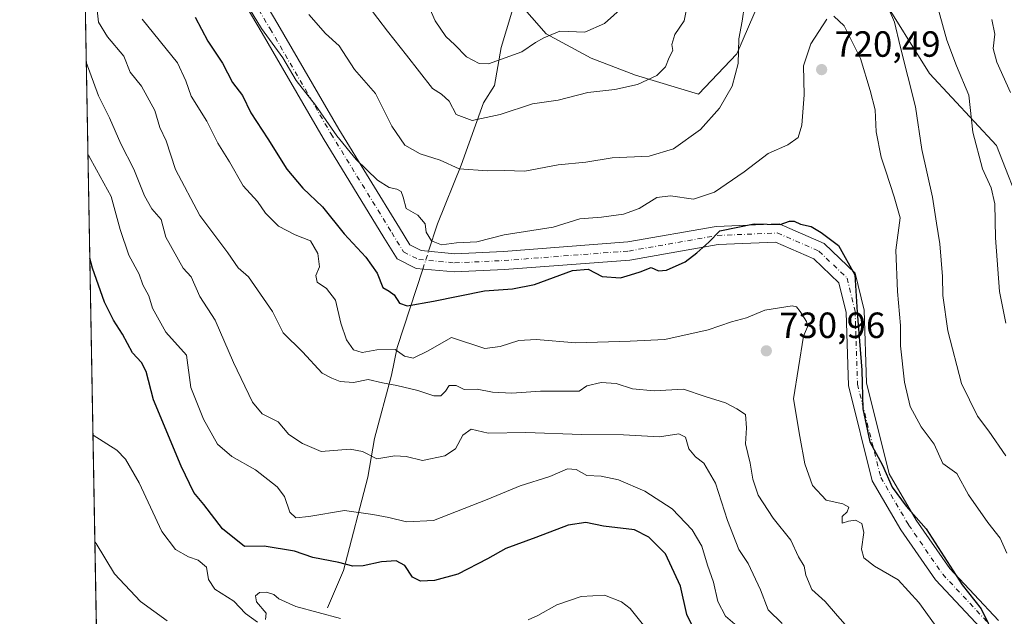
# Model space of a CAD drawing. Units: metres. Extents: x 624754 to 628215, y 4715674 to 4718049.
# Drawn here: x 624754 to 625024, y 4716815 to 4716979 of the extents above; entities that cross this region are included whole.
import ezdxf

# ---------------------------------------------------------------- set-up
doc = ezdxf.new("R2010")
doc.units = ezdxf.units.M
doc.header["$MEASUREMENT"] = 0
doc.linetypes.add('DGN Style 4', pattern=[2.6384748266838614, 1.318413404963828, -0.6592067024819142, 0.001648016756204785, -0.6592067024819142])
for name, color, linetype, lineweight in [('Arbolado forestal CxS', 92, 'Continuous', 0), ('Camino Cxs', 7, 'Continuous', 0), ('Camino eje', 30, 'DGN Style 4', 13), ('Comarca CxS', 21, 'Continuous', 0), ('Comunidad Autónoma CxS', 142, 'Continuous', 0), ('Corriente natural lineal', 142, 'Continuous', 13), ('Corriente natural lineal oculto', 9, 'DGN Style 4', 13), ('Curva de nivel maestra', 30, 'Continuous', 30), ('Curva de nivel normal', 30, 'Continuous', 0), ('Municipio CxS', 4, 'Continuous', 0), ('Provincia CxS', 1, 'Continuous', 0), ('Punto de cota en terreno', 7, 'Continuous', 0), ('Rótulo de punto de cota en terreno', 7, 'Continuous', 0)]:
    doc.layers.add(name, color=color, linetype=linetype, lineweight=lineweight)
doc.styles.add('Style-Arial', font='txt')

# ---------------------------------------------------------------- blocks, each defined once
blk = doc.blocks.new('*U8')
at = {"layer": 'Arbolado forestal CxS', "color": 92, "linetype": 'Continuous', "lineweight": 0}
blk.add_polyline3d([(624775.2131000003, 4716791.144900001, 770.4502999999969), (624769.0957000004, 4717131.818700001, 692.0521000000008), (624794.2178999997, 4717100.703500001, 695.8102999999974), (624826.7401000002, 4717055.313899999, 701.4189000000042), (624856.8875000002, 4717025.725099999, 700.1150000000052), (624872.1101000002, 4717005.8563, 699.8123999999953), (624886.6227000002, 4716988.5065, 698.9168000000063), (624898.4804999996, 4716974.887499999, 703.3454999999958), (624910.7673000004, 4716968.2643, 706.3570000000037), (624922.9990999997, 4716963.544299999, 708.2828000000009), (624940.3361000001, 4716958.338500001, 712.463699999993), (624950.8290999997, 4716969.438300001, 713.9548000000068), (624958.7103000004, 4716987.756100001, 714.7899999999936), (624974.9813000001, 4716991.670100001, 717.9858999999997), (624989.9562999997, 4716986.2421, 716.0546000000032), (625003.8147, 4716964.008300001, 713.1713000000018), (625022.2172999998, 4716944.2325, 708.2255000000005), (625029.7918999996, 4716924.774499999, 708.4848000000056), (625046.1557, 4716909.3827, 702.6478000000062), (625072.0582999998, 4716894.270500001, 693.8255999999965), (625102.0009000005, 4716871.659700001, 699.5939999999973), (625127.3794999998, 4716852.722899999, 710.8632999999973), (625152.6651, 4716836.958900001, 721.183999999994), (625167.1777999997, 4716819.607899999, 725.654999999999)], dxfattribs=at)
blk = doc.blocks.new('5PATER')
at = {"layer": 'Punto de cota en terreno', "linetype": 'Continuous', "lineweight": 0}
h = blk.add_hatch(color=51, dxfattribs=at)
edge = h.paths.add_edge_path()
edge.add_ellipse((0, 0), major_axis=(-0.1095731443231308, -0.1110710700762829), ratio=0.9994222409660322, start_angle=0, end_angle=360)

msp = doc.modelspace()

# ---------------------------------------------------------------- linework, layer by layer
at = {"layer": 'Arbolado forestal CxS', "color": 92, "linetype": 'Continuous', "lineweight": 0, "extrusion": (-0.003535892778848821, 0.1969098301122383, 0.9804152264563346), "elevation": 927328.2049763139, "flags": 128}
msp.add_lwpolyline([(-709359.8660031585, -4612528.866417397), (-709359.8660031585, -4612808.936281589)], dxfattribs=at)
at = {"layer": 'Arbolado forestal CxS', "color": 92, "linetype": 'Continuous', "lineweight": 0}
for points in [[(625167.1777999997, 4716819.607899999, 725.654999999999), (625152.6651, 4716836.958900001, 721.183999999994), (625127.3794999998, 4716852.722899999, 710.8632999999973), (625102.0009000005, 4716871.659700001, 699.5939999999973), (625072.0582999998, 4716894.270500001, 693.8255999999965), (625046.1557, 4716909.3827, 702.6478000000062), (625029.7918999996, 4716924.774499999, 708.4848000000056), (625022.2172999998, 4716944.2325, 708.2255000000005), (625003.8147, 4716964.008300001, 713.1713000000018), (624989.9562999997, 4716986.2421, 716.0546000000032), (624974.9813000001, 4716991.670100001, 717.9858999999997), (624958.7103000004, 4716987.756100001, 714.7899999999936), (624950.8290999997, 4716969.438300001, 713.9548000000068), (624940.3361000001, 4716958.338500001, 712.463699999993), (624922.9990999997, 4716963.544299999, 708.2828000000009), (624910.7673000004, 4716968.2643, 706.3570000000037), (624898.4804999996, 4716974.887499999, 703.3454999999958), (624886.6227000002, 4716988.5065, 698.9168000000063), (624872.1101000002, 4717005.8563, 699.8123999999953), (624856.8875000002, 4717025.725099999, 700.1150000000052), (624826.7401000002, 4717055.313899999, 701.4189000000042), (624794.2178999997, 4717100.703500001, 695.8102999999974), (624769.0957000004, 4717131.818700001, 692.0521000000008)], [(624769.0957000004, 4717131.818700001, 692.0521000000008), (624794.2178999997, 4717100.703500001, 695.8102999999974), (624826.7401000002, 4717055.313899999, 701.4189000000042), (624856.8875000002, 4717025.725099999, 700.1150000000052), (624872.1101000002, 4717005.8563, 699.8123999999953), (624886.6227000002, 4716988.5065, 698.9168000000063), (624898.4804999996, 4716974.887499999, 703.3454999999958), (624910.7673000004, 4716968.2643, 706.3570000000037), (624922.9990999997, 4716963.544299999, 708.2828000000009), (624940.3361000001, 4716958.338500001, 712.463699999993), (624950.8290999997, 4716969.438300001, 713.9548000000068), (624958.7103000004, 4716987.756100001, 714.7899999999936), (624974.9813000001, 4716991.670100001, 717.9858999999997), (624989.9562999997, 4716986.2421, 716.0546000000032), (625003.8147, 4716964.008300001, 713.1713000000018), (625022.2172999998, 4716944.2325, 708.2255000000005), (625029.7918999996, 4716924.774499999, 708.4848000000056), (625046.1557, 4716909.3827, 702.6478000000062), (625072.0582999998, 4716894.270500001, 693.8255999999965), (625102.0009000005, 4716871.659700001, 699.5939999999973), (625127.3794999998, 4716852.722899999, 710.8632999999973), (625152.6651, 4716836.958900001, 721.183999999994), (625167.1777999997, 4716819.607899999, 725.654999999999)], [(624769.0957000004, 4717131.818700001, 692.0521000000008), (624794.2178999997, 4717100.703500001, 695.8102999999974), (624826.7401000002, 4717055.313899999, 701.4189000000042), (624856.8875000002, 4717025.725099999, 700.1150000000052), (624872.1101000002, 4717005.8563, 699.8123999999953), (624886.6227000002, 4716988.5065, 698.9168000000063), (624898.4804999996, 4716974.887499999, 703.3454999999958), (624910.7673000004, 4716968.2643, 706.3570000000037), (624922.9990999997, 4716963.544299999, 708.2828000000009), (624940.3361000001, 4716958.338500001, 712.463699999993), (624950.8290999997, 4716969.438300001, 713.9548000000068), (624958.7103000004, 4716987.756100001, 714.7899999999936), (624974.9813000001, 4716991.670100001, 717.9858999999997), (624989.9562999997, 4716986.2421, 716.0546000000032), (625003.8147, 4716964.008300001, 713.1713000000018), (625022.2172999998, 4716944.2325, 708.2255000000005), (625029.7918999996, 4716924.774499999, 708.4848000000056), (625046.1557, 4716909.3827, 702.6478000000062), (625072.0582999998, 4716894.270500001, 693.8255999999965), (625102.0009000005, 4716871.659700001, 699.5939999999973), (625127.3794999998, 4716852.722899999, 710.8632999999973), (625152.6651, 4716836.958900001, 721.183999999994), (625167.1777999997, 4716819.607899999, 725.654999999999)]]:
    msp.add_polyline3d(points, dxfattribs=at)
at = {"layer": 'Camino Cxs', "color": 7, "linetype": 'Continuous', "lineweight": 0}
for points in [[(624807.7418999998, 4717006.306100001, 717.474000000002), (624824.7121000001, 4716977.587300001, 721.8637000000017), (624841.4254999999, 4716948.748299999, 723.5059000000037), (624858.1300999997, 4716921.5625, 723.192200000005), (624860.9951, 4716916.874299999, 722.1245999999956), (624864.1255000001, 4716915.3093, 721.1457999999984), (624873.3421, 4716914.4451, 721.9545999999973), (624886.7001, 4716915.081300001, 723.3549000000058), (624920.8394999999, 4716917.6823, 723.6872000000003), (624945.2068999996, 4716921.963099999, 731.0892000000022), (624962.4423000002, 4716922.681299999, 724.8812000000034), (624974.8076999999, 4716917.271500001, 725.2112000000053), (624983.4052999998, 4716909.0833, 727.7099000000018), (624985.8372999999, 4716898.9495, 727.3421999999993), (624986.4929000001, 4716878.956900001, 727.562300000005), (624992.7527000001, 4716853.917300001, 726.4326000000001), (625000.1716999998, 4716841.243100001, 727.004700000005), (625009.3728999998, 4716827.917300001, 727.1187999999966), (625022.7194999997, 4716813.617500001, 724.8613000000041)], [(624807.7418999998, 4717006.306100001, 717.474000000002), (624824.7121000001, 4716977.587300001, 721.8637000000017), (624841.4254999999, 4716948.748299999, 723.5059000000037), (624858.1300999997, 4716921.5625, 723.192200000005), (624860.9951, 4716916.874299999, 722.1245999999956), (624864.1255000001, 4716915.3093, 721.1457999999984), (624873.3421, 4716914.4451, 721.9545999999973), (624886.7001, 4716915.081300001, 723.3549000000058), (624920.8394999999, 4716917.6823, 723.6872000000003), (624945.2068999996, 4716921.963099999, 731.0892000000022), (624962.4423000002, 4716922.681299999, 724.8812000000034), (624974.8076999999, 4716917.271500001, 725.2112000000053), (624983.4052999998, 4716909.0833, 727.7099000000018), (624985.8372999999, 4716898.9495, 727.3421999999993), (624986.4929000001, 4716878.956900001, 727.562300000005), (624992.7527000001, 4716853.917300001, 726.4326000000001), (625000.1716999998, 4716841.243100001, 727.004700000005), (625009.3728999998, 4716827.917300001, 727.1187999999966), (625022.7194999997, 4716813.617500001, 724.8613000000041)], [(625019.2489, 4716810.007900001, 732.9474000000046), (625005.4671, 4716824.7741, 733.386599999998), (624995.9511000002, 4716838.556100001, 729.787599999996), (624988.0756999999, 4716852.0097, 734.4591999999975), (624981.5129000006, 4716878.2609, 733.4158000000026), (624980.8567000005, 4716898.2773, 730.2320999999939), (624978.8879000006, 4716906.480699999, 730.512600000002), (624971.9968999998, 4716913.043500001, 728.1986000000034), (624961.4965000004, 4716917.637499999, 729.5464999999967), (624945.7459000006, 4716916.9813, 725.9943000000059), (624921.4634999996, 4716912.715500001, 723.2949999999983), (624887.0088999998, 4716910.090299999, 723.4956999999995), (624873.2270999998, 4716909.4341, 724.888300000006), (624862.7267000005, 4716910.418500001, 721.6484999999958), (624857.4765, 4716913.043500001, 725.622199999998), (624853.8668999998, 4716918.950099999, 730.4636000000029), (624837.1319000004, 4716946.185500001, 728.012600000002), (624820.3967000004, 4716975.061699999, 722.4830999999978), (624803.3334999997, 4717003.938100001, 722.5151999999945)], [(625019.2489, 4716810.007900001, 732.9474000000046), (625005.4671, 4716824.7741, 733.386599999998), (624995.9511000002, 4716838.556100001, 729.787599999996), (624988.0756999999, 4716852.0097, 734.4591999999975), (624981.5129000006, 4716878.2609, 733.4158000000026), (624980.8567000005, 4716898.2773, 730.2320999999939), (624978.8879000006, 4716906.480699999, 730.512600000002), (624971.9968999998, 4716913.043500001, 728.1986000000034), (624961.4965000004, 4716917.637499999, 729.5464999999967), (624945.7459000006, 4716916.9813, 725.9943000000059), (624921.4634999996, 4716912.715500001, 723.2949999999983), (624887.0088999998, 4716910.090299999, 723.4956999999995), (624873.2270999998, 4716909.4341, 724.888300000006), (624862.7267000005, 4716910.418500001, 721.6484999999958), (624857.4765, 4716913.043500001, 725.622199999998), (624853.8668999998, 4716918.950099999, 730.4636000000029), (624837.1319000004, 4716946.185500001, 728.012600000002), (624820.3967000004, 4716975.061699999, 722.4830999999978), (624803.3334999997, 4717003.938100001, 722.5151999999945)]]:
    msp.add_polyline3d(points, dxfattribs=at)
at = {"layer": 'Camino eje', "color": 30, "linetype": 'DGN Style 4', "lineweight": 13}
msp.add_polyline3d([(624805.5377000002, 4717005.122099999, 719.1101000000053), (624822.5544999996, 4716976.3245, 719.7128999999986), (624839.2786999998, 4716947.4669, 724.696100000001), (624855.9984999998, 4716920.256300001, 725.8968000000023), (624859.2357000001, 4716914.958900001, 723.6496999999946), (624863.4260999998, 4716912.8639, 721.1735999999946), (624873.2846999997, 4716911.9395, 722.1064999999944), (624886.8545000004, 4716912.585700001, 722.102899999998), (624921.1514999997, 4716915.198899999, 723.4023000000017), (624945.4763000002, 4716919.472100001, 727.8766999999935), (624961.9694999997, 4716920.159299999, 727.3582000000025), (624973.4023000002, 4716915.157500001, 726.3595999999961), (624981.1464999998, 4716907.782099999, 727.734500000006), (624983.3469000002, 4716898.613500001, 727.0041999999958), (624984.0028999997, 4716878.608899999, 730.7108000000007), (624990.4143000003, 4716852.963500001, 730.0927999999985), (624998.0613000002, 4716839.899700001, 727.1708999999975), (625007.4200999998, 4716826.345699999, 728.5350999999937), (625020.9842999997, 4716811.812700001, 728.324099999998)], dxfattribs=at)
at = {"layer": 'Comarca CxS', "color": 21, "linetype": 'Continuous', "lineweight": 0, "flags": 128}
msp.add_lwpolyline([(627071.1189772183, 4715715.143566903), (624795.280000939, 4715673.629982825), (624775.2143216082, 4716791.076747929), (624753.7400009405, 4717986.969982801), (628160.5890265491, 4718049.105148816), (628171.8200009662, 4718049.309982801), (628173.2338752818, 4717972.676205981), (628214.5000009647, 4715735.999982825)], close=True, dxfattribs=at)
at = {"layer": 'Comunidad Autónoma CxS', "color": 142, "linetype": 'Continuous', "lineweight": 0, "flags": 128}
msp.add_lwpolyline([(627071.1189772183, 4715715.143566903), (624795.280000939, 4715673.629982825), (624775.2143216082, 4716791.076747929), (624753.7400009405, 4717986.969982801), (628160.5890265491, 4718049.105148816), (628171.8200009662, 4718049.309982801), (628173.2338752818, 4717972.676205981), (628214.5000009647, 4715735.999982825)], close=True, dxfattribs=at)
at = {"layer": 'Corriente natural lineal', "color": 142, "linetype": 'Continuous', "lineweight": 13}
for points in [[(624866.1234999998, 4716915.122, 720.4723999999987), (624868.5800999999, 4716922.640100001, 718.1944999999978), (624875.0900999998, 4716938.790100001, 713.810500000007), (624881.2600999996, 4716955.970100001, 709.0071999999927), (624884.2301000003, 4716960.700099999, 706.9027999999962), (624886.0401, 4716971.200099999, 702.724000000002), (624890.4401000004, 4716985.850099999, 698.9223999999958), (624889.7500999998, 4717001.770099999, 696.2266999999993), (624888.0201000003, 4717017.8301, 691.9881000000023), (624887.7301000003, 4717033.470100001, 685.1790000000037), (624886.5500999996, 4717047.640100001, 678.3445999999967), (624887.8701, 4717058.300100001, 668.1168999999937), (624891.5000999998, 4717065.340100001, 664.6670000000013), (624891.9101, 4717076.550100001, 660.2783999999956), (624895.2100999998, 4717109.030099999, 654.400999999998)], [(624838.3201000001, 4716817.100099999, 754.0169000000024), (624842.7500999998, 4716827.3301, 749.7648999999948), (624849.4401000004, 4716852.9901, 741.1600999999937), (624851.2301000003, 4716863.620100001, 736.8810999999987), (624855.9101, 4716881.040100001, 731.2523999999976), (624857.4901000002, 4716888.700099999, 728.6772000000057), (624864.5313999997, 4716910.249299999, 721.0981000000029)]]:
    msp.add_polyline3d(points, dxfattribs=at)
at = {"layer": 'Corriente natural lineal oculto', "color": 9, "linetype": 'DGN Style 4', "lineweight": 13, "extrusion": (0.03762990346355408, 0.115168161928811, 0.9926330061222338), "elevation": 567467.2611641436, "flags": 128}
msp.add_lwpolyline([(871017.55711221, -4643167.865288174), (871017.55711221, -4643173.029539155)], dxfattribs=at)
at = {"layer": 'Curva de nivel maestra', "color": 30, "linetype": 'Continuous', "lineweight": 30, "flags": 128}
for points, elevation in [([(624801.9400000004, 4716979.540100001), (624805.4199999999, 4716972.890100001), (624809.5, 4716966.850099999), (624812.2199999997, 4716961.520099999), (624814.9699999997, 4716957.950099999), (624817.2400000002, 4716953.1601), (624821.9100000003, 4716946.0601), (624827.1900000004, 4716937.710100001), (624831.5700000003, 4716932.470100001), (624837, 4716927.360099999), (624842.8899999997, 4716919.970100001), (624848.8300000001, 4716913.530099999), (624851.9800000006, 4716909.0701), (624853.54, 4716905.1601), (624855.3200000003, 4716904.190099999), (624856.6200000001, 4716903.140100001), (624858.1100000005, 4716900.9001), (624860.2800000003, 4716900.1501), (624867.5099999999, 4716901.420100001), (624881.5, 4716904.280099999), (624889.1699999999, 4716904.790100001), (624895.2100000001, 4716905.9801), (624905.7100000001, 4716909.8101), (624909.9800000006, 4716910.1801), (624913.8600000005, 4716908.1501), (624918.8300000001, 4716907.860099999), (624921.6200000001, 4716908.6601), (624924.2999999998, 4716909.4801), (624927.2800000003, 4716910.640100001), (624929.3300000001, 4716909.7401), (624931.4900000002, 4716909.940099999), (624936.6600000003, 4716912.2301), (624939.8300000001, 4716914.7301), (624943.1600000003, 4716917.640100001), (624946.1600000003, 4716920.7401), (624955.6399999997, 4716922.6501), (624962.75, 4716922.4801), (624965.3200000003, 4716923.4301), (624966.6299999999, 4716923.420100001), (624968.3099999997, 4716922.630100001), (624971.2300000006, 4716921.970100001), (624974.0199999996, 4716920.3101), (624978.8200000003, 4716916.6801), (624983.29, 4716908.690099999), (624983.9199999999, 4716898.4001), (624985.2400000002, 4716882.4001), (624985.4900000002, 4716871.790100001), (624987.3899999997, 4716862.780099999), (624990.8799999999, 4716856.360099999), (624993.5199999996, 4716850.2501), (624997.3600000005, 4716845.020099999), (625002.9199999999, 4716838.8201), (625012.8200000003, 4716823.420100001), (625018.0099999999, 4716816.780099999), (625021.9199999999, 4716808.790100001)], 725), ([(624939.9699999997, 4716809.5101), (624937.1399999997, 4716815.2401), (624935.3399999999, 4716823.100099999), (624931.2699999996, 4716831.960100001), (624926.6799999997, 4716836.530099999), (624922.7400000002, 4716838.5101), (624914.1900000004, 4716839.5801), (624909.3200000003, 4716840.540100001), (624904.5300000003, 4716839.870100001), (624895.6399999997, 4716836.440099999), (624887.3799999999, 4716833.440099999), (624882.2999999998, 4716830.5701), (624874.1500000004, 4716826.3201), (624867.7599999999, 4716824.5701), (624863.8799999999, 4716824.4101), (624861.7400000002, 4716825.520099999), (624859.5700000003, 4716828.7401), (624857.1799999997, 4716830.0101), (624853.1799999997, 4716829.790100001), (624848.1799999997, 4716828.600099999), (624845.3399999999, 4716828.520099999), (624841.5, 4716829.520099999), (624834.3399999999, 4716830.940099999), (624829.2999999998, 4716832.640100001), (624820.9699999997, 4716834.040100001), (624815.5, 4716833.920100001), (624809.5199999996, 4716838.8201), (624804.3799999999, 4716845.5001), (624801.6399999997, 4716848.840100001), (624798.0800000001, 4716856.0101), (624790.5199999996, 4716874.3101), (624788.4600000001, 4716882.040100001), (624787.25, 4716884.530099999), (624784.7000000002, 4716887.2401), (624781.9900000002, 4716892.360099999), (624779.5599999997, 4716896.190099999), (624777.04, 4716901.1501), (624773.7300000006, 4716910.5001), (624773.0214999998, 4716913.1965)], 750)]:
    msp.add_lwpolyline(points, dxfattribs=dict(at, elevation=elevation))
at = {"layer": 'Curva de nivel normal', "color": 30, "linetype": 'Continuous', "lineweight": 0, "flags": 128}
for points, elevation in [([(624919.5999999996, 4716982.3101), (624914.4699999997, 4716977.780099999), (624909.0800000001, 4716975.4001), (624902.1900000004, 4716975.6801), (624897.8300000001, 4716973.800100001), (624895.4900000002, 4716972.5101), (624891.7800000003, 4716970.0101), (624882.5999999996, 4716966.6801), (624880.0599999997, 4716966.770099999), (624876.5800000001, 4716968.590100001), (624873.3799999999, 4716971.920100001), (624870.8399999999, 4716974.1601), (624867.9000000004, 4716978.4801), (624864.25, 4716986.960100001)], 705), ([(624937.2599999999, 4716983.130100001), (624936.3499999996, 4716978.4901), (624933.8300000001, 4716974.690099999), (624932.9600000001, 4716971.960100001), (624933.2199999997, 4716970.360099999), (624932.2800000003, 4716968.370100001), (624931.2699999996, 4716965.840100001), (624928.8300000001, 4716963.420100001), (624923.5, 4716961.030099999), (624917.2800000003, 4716959.6501), (624909.9199999999, 4716958.7401), (624901.7000000002, 4716956.690099999), (624894.6699999999, 4716955.6501), (624885.7999999998, 4716952.7401), (624878.0999999996, 4716951.0801), (624873.7300000006, 4716952.710100001), (624871.7400000002, 4716956.390100001), (624869.6799999997, 4716958.3301), (624867.2300000006, 4716959.870100001), (624860.0300000003, 4716969.0101), (624854.8300000001, 4716975.6801), (624846.8600000005, 4716986.170100001)], 710), ([(624985.5599999997, 4716806.920100001), (624978.5, 4716814.860099999), (624975.1299999999, 4716818.8201), (624971.5, 4716822.1601), (624969.8399999999, 4716826.0801), (624969.3600000005, 4716828.540100001), (624967.8099999997, 4716831.130100001), (624965.6600000003, 4716835.6801), (624960.8300000001, 4716841.7301), (624956.7199999997, 4716848.030099999), (624955.2300000006, 4716852.5101), (624954.54, 4716856.840100001), (624953.2199999997, 4716862.1801), (624953.5, 4716866.5601), (624953.2199999997, 4716870.210100001), (624950.7999999998, 4716871.8201), (624947.7599999999, 4716873.450099999), (624942.1500000004, 4716875.1601), (624936.2000000002, 4716877.200099999), (624928.1200000001, 4716876.780099999), (624922.2000000002, 4716877.290100001), (624917.7199999997, 4716878.7601), (624913.5999999996, 4716879.0601), (624909.5899999999, 4716878.130100001), (624907.5, 4716876.6801), (624896.8799999999, 4716876.6601), (624889.0199999996, 4716876.100099999), (624883.7100000001, 4716876.420100001), (624879.5, 4716877.2601), (624875.8799999999, 4716877.1601), (624873.6799999997, 4716878.210100001), (624871.8099999997, 4716878.190099999), (624870.7800000003, 4716876.630100001), (624869.5, 4716875.420100001), (624867.5199999996, 4716875.360099999), (624863.1600000003, 4716876.8101), (624857.4299999997, 4716878.2401), (624853.4199999999, 4716878.920100001), (624849.5599999997, 4716879.920100001), (624845.5199999996, 4716879.050100001), (624841.8499999996, 4716879.350099999), (624839.5300000003, 4716880.270099999), (624836.8499999996, 4716881.610099999), (624831.4800000006, 4716887.5101), (624826.1100000005, 4716892.700099999), (624823.2199999997, 4716898.540100001), (624816.6600000003, 4716908.0801), (624813.8300000001, 4716910.590100001), (624810.9199999999, 4716914.700099999), (624803.2100000001, 4716925.0001), (624796.5999999996, 4716937.600099999), (624794.0199999996, 4716945.520099999), (624792.2999999998, 4716949.1601), (624790.8600000005, 4716953.8201), (624787.2000000002, 4716960.550100001), (624784.0700000003, 4716964.4001), (624782.3200000003, 4716968.800100001), (624777.8799999999, 4716974.050100001), (624775.4000000004, 4716978.0801), (624774.9299999997, 4716982.2401)], 735), ([(624975.6200000001, 4716978.920100001), (624971.1600000003, 4716972.1601), (624969.2000000002, 4716966.1601), (624969.3799999999, 4716958.1601), (624968.7300000006, 4716949.8201), (624967.6699999999, 4716946.450099999), (624964.9000000004, 4716944.380100001), (624959.4900000002, 4716942.050100001), (624952.8600000005, 4716936.950099999), (624944.6600000003, 4716931.340100001), (624938.9100000003, 4716929.4801), (624932.6399999997, 4716930.4001), (624928.8700000001, 4716929.940099999), (624923.9699999997, 4716926.890100001), (624919.7100000001, 4716925.3101), (624913.6399999997, 4716924.4801), (624907.6600000003, 4716924.0101), (624900.3899999997, 4716921.7401), (624886.9199999999, 4716919.690099999), (624879.4000000004, 4716917.700099999), (624873.8200000003, 4716917.450099999), (624869.6600000003, 4716916.860099999), (624866.9400000004, 4716918.0001), (624865.4800000006, 4716920.380100001), (624865.2000000002, 4716922.6601), (624863.1600000003, 4716925.090100001), (624860, 4716926.860099999), (624859.1699999999, 4716929.9901), (624858.5800000001, 4716931.5801), (624857.3499999996, 4716932.2501), (624855.3200000003, 4716932.620100001), (624852.1200000001, 4716934.710100001), (624846.2599999999, 4716940.3201), (624840.9100000003, 4716946.8301), (624835.0199999996, 4716955.3301), (624829.7699999996, 4716962.090100001), (624826.0499999998, 4716968.350099999), (624820.2300000006, 4716976.380100001), (624815.9000000004, 4716983.4801)], 720), ([(624952.9800000006, 4716982.8201), (624952.3399999999, 4716978.420100001), (624951.4199999999, 4716973.540100001), (624951.25, 4716966.7501), (624949.5599999997, 4716960.4901), (624946.0899999999, 4716954.520099999), (624940.8399999999, 4716948.600099999), (624933.4199999999, 4716943.270099999), (624926.7100000001, 4716941.2601), (624916.5800000001, 4716940.790100001), (624909.3200000003, 4716939.6601), (624901.7699999996, 4716938.9101), (624892.5300000003, 4716937.200099999), (624886.9299999997, 4716937.370100001), (624882.3600000005, 4716937.2401), (624874.5300000003, 4716937.8101), (624869.2599999999, 4716940.220100001), (624863.8399999999, 4716941.890100001), (624859.5700000003, 4716944.3301), (624856.0099999999, 4716949.5701), (624851.5099999999, 4716958.4901), (624845.7300000006, 4716965.140100001), (624841.5599999997, 4716971.630100001), (624837.8200000003, 4716975.050100001), (624833.2100000001, 4716980.200099999)], 715.0000000000001), ([(625024.75, 4716858.920100001), (625020.1399999997, 4716865.700099999), (625016.9500000002, 4716869.7501), (625012.5700000003, 4716878.800100001), (625008.79, 4716893.280099999), (625007.4600000001, 4716903.0101), (625007.3799999999, 4716908.190099999), (625006.6799999997, 4716917.200099999), (625005.7300000006, 4716922.870100001), (625004.5800000001, 4716929.9901), (625001.7300000006, 4716943.110099999), (624999.9199999999, 4716954.8201), (624995.7699999996, 4716971.4901), (624994.1600000003, 4716978.1601), (624992.7000000002, 4716981.4901)], 715.0000000000001), ([(625024.7400000002, 4716895.4001), (625023.0300000003, 4716904.090100001), (625021.9600000001, 4716918.8201), (625021.7699999996, 4716928.170100001), (625020.7300000006, 4716932.5801), (625018.3899999997, 4716937.7601), (625015.6900000004, 4716947.860099999), (625014.6100000005, 4716958.0801), (625011.2300000006, 4716966.1601), (625008.5700000003, 4716973.1601), (625006.2199999997, 4716981.8201)], 710), ([(625005.2000000002, 4716812.620100001), (625000.8499999996, 4716818.600099999), (624995.1399999997, 4716824.8301), (624988.6799999997, 4716828.5801), (624985.7400000002, 4716830.800100001), (624985.0700000003, 4716833.2401), (624985.7199999997, 4716837.840100001), (624985.2199999997, 4716840.290100001), (624983.4800000006, 4716841.170100001), (624981.4900000002, 4716840.970100001), (624979.8200000003, 4716840.380100001), (624979.7999999998, 4716842.1801), (624981.2100000001, 4716843.4801), (624981.5999999996, 4716844.7601), (624979.9600000001, 4716845.6501), (624975.3600000005, 4716846.7401), (624971.5999999996, 4716850.770099999), (624969.54, 4716856.6801), (624968.1500000004, 4716864.190099999), (624966.4400000004, 4716874.600099999), (624969.1600000003, 4716891.8301), (624970.2599999999, 4716894.3201), (624970.0199999996, 4716895.850099999), (624968.2400000002, 4716898.5801), (624967.2599999999, 4716899.9001), (624966.0199999996, 4716900.120100001), (624958.5199999996, 4716898.9001), (624953.4900000002, 4716896.790100001), (624949.3499999996, 4716895.7301), (624942.9199999999, 4716893.5001), (624931.0199999996, 4716890.920100001), (624921.5, 4716890.390100001), (624906.6200000001, 4716889.970100001), (624895.6699999999, 4716890.890100001), (624890.9600000001, 4716890.5601), (624885.8099999997, 4716888.960100001), (624881.5899999999, 4716888.440099999), (624872.4100000003, 4716891.4001), (624865.8399999999, 4716887.670100001), (624861.8399999999, 4716885.780099999), (624859.54, 4716886.3101), (624856.9800000006, 4716888.1501), (624851.8799999999, 4716888.050100001), (624847.8399999999, 4716887.3301), (624845.5099999999, 4716888.040100001), (624843.5800000001, 4716890.7601), (624841.9800000006, 4716895.4001), (624840.5800000001, 4716901.6501), (624838.04, 4716904.880100001), (624835.5, 4716906.600099999), (624835.1299999999, 4716908.5001), (624836.0999999996, 4716910.8301), (624835.6699999999, 4716914.5001), (624833.6799999997, 4716917.9901), (624829.4900000002, 4716919.6601), (624824.8799999999, 4716922.020099999), (624821.29, 4716925.620100001), (624819.0599999997, 4716928.800100001), (624815.1900000004, 4716933.1501), (624811.4000000004, 4716939.690099999), (624808.2000000002, 4716944.8201), (624805.1500000004, 4716950.9301), (624800.8799999999, 4716957.790100001), (624799.3700000001, 4716961.950099999), (624797.1500000004, 4716966.940099999), (624787.4000000004, 4716978.970100001)], 730), ([(625025.0700000003, 4716832.100099999), (625023.2300000006, 4716836.2601), (625019.8600000005, 4716840.5601), (625014.5099999999, 4716848.200099999), (625011.29, 4716853.9901), (625007.4500000002, 4716856.8201), (625005.04, 4716862.090100001), (625001.5, 4716866.850099999), (624998.5099999999, 4716872.420100001), (624996.9100000003, 4716879.140100001), (624995.7999999998, 4716889.140100001), (624995.7999999998, 4716894.6801), (624995.0300000003, 4716904.040100001), (624994.5800000001, 4716915.420100001), (624995.7000000002, 4716924.370100001), (624994.0599999997, 4716930.0701), (624991.8200000003, 4716937.1501), (624990.5, 4716940.960100001), (624989.1100000005, 4716947.9801), (624988.8600000005, 4716953.9801), (624987.5, 4716959.360099999), (624984.8700000001, 4716968.170100001), (624980.2999999998, 4716977.1501), (624977.5300000003, 4716979.7301)], 720), ([(625026.0800000001, 4716958.8201), (625022.29, 4716967.1601), (625021.29, 4716970.9001), (625021.7100000001, 4716974.8201), (625020.9699999997, 4716978.9001)], 705), ([(624963.3200000003, 4716812.770099999), (624959.4199999999, 4716816.550100001), (624957.3099999997, 4716822.020099999), (624953.9400000004, 4716829.2501), (624951.4199999999, 4716833.140100001), (624948.2800000003, 4716841.140100001), (624945, 4716851.360099999), (624941.7400000002, 4716856.9101), (624939.4400000004, 4716858.640100001), (624937.6600000003, 4716860.770099999), (624936.75, 4716863.9801), (624934.9199999999, 4716864.960100001), (624929.5700000003, 4716864.140100001), (624919.6799999997, 4716864.6601), (624908.1699999999, 4716864.800100001), (624892.8300000001, 4716865.3301), (624882.5, 4716865.120100001), (624877.8399999999, 4716866.220100001), (624875.5099999999, 4716864.550100001), (624873.5099999999, 4716860.8301), (624870.5800000001, 4716858.9101), (624864.4600000001, 4716857.640100001), (624859.9199999999, 4716858.7301), (624856.8399999999, 4716858.9001), (624851.8600000005, 4716858.040100001), (624847.9900000002, 4716860.0801), (624844.5599999997, 4716860.690099999), (624836.5999999996, 4716860.120100001), (624831.4800000006, 4716862.3201), (624827.7000000002, 4716864.7301), (624824.8099999997, 4716868.200099999), (624820.3700000001, 4716870.420100001), (624817.7400000002, 4716873.620100001), (624812.54, 4716884.5701), (624807.5099999999, 4716896.190099999), (624803.2300000006, 4716902.7401), (624800.8799999999, 4716908.120100001), (624798.6299999999, 4716910.5001), (624793.9299999997, 4716918.970100001), (624792.6500000004, 4716923.860099999), (624790.0899999999, 4716926.790100001), (624788.0199999996, 4716930.3301), (624785.1100000005, 4716937.7501), (624781.54, 4716944.710100001), (624778.3899999997, 4716951.8101), (624775.3799999999, 4716957.890100001), (624772.0526000002, 4716967.153200001)], 740), ([(624950.9800000006, 4716812.040100001), (624947.7300000006, 4716814.770099999), (624945.5800000001, 4716818.840100001), (624944.4000000004, 4716824.1801), (624942.7400000002, 4716828.8201), (624941.1900000004, 4716834.020099999), (624938.5700000003, 4716838.5801), (624933.1100000005, 4716844.280099999), (624925.5300000003, 4716849.190099999), (624918.2999999998, 4716852.300100001), (624913.5300000003, 4716853.2601), (624909.6500000004, 4716853.5001), (624906.6600000003, 4716855.090100001), (624904.2999999998, 4716855.3101), (624899.4699999997, 4716853.2401), (624891.2699999996, 4716850.610099999), (624882.1900000004, 4716846.860099999), (624867.4699999997, 4716841.120100001), (624860.0700000003, 4716840.7401), (624855.2199999997, 4716841.890100001), (624850.7999999998, 4716842.800100001), (624843.0199999996, 4716843.880100001), (624833.2199999997, 4716842.200099999), (624829.5999999996, 4716841.8201), (624827.9900000002, 4716843.370100001), (624826.4800000006, 4716847.690099999), (624824.4800000006, 4716850.390100001), (624818.5199999996, 4716855.030099999), (624812.0800000001, 4716858.7301), (624808.1100000005, 4716862.130100001), (624804.2999999998, 4716869.0101), (624800.7400000002, 4716877.710100001), (624799.6200000001, 4716886.600099999), (624793.9299999997, 4716892.890100001), (624790.2800000003, 4716899.5001), (624789.25, 4716902.870100001), (624787.5999999996, 4716905.9101), (624786.5999999996, 4716908.8201), (624783.7699999996, 4716914.090100001), (624781.4000000004, 4716921.0801), (624778.9000000004, 4716930.1801), (624774.8399999999, 4716937.530099999), (624772.7699999996, 4716941.3301), (624772.5115, 4716941.5952)], 745), ([(624819.1100000005, 4716813.1601), (624815.8300000001, 4716815.5001), (624812.6399999997, 4716818.960100001), (624807.3600000005, 4716822.2501), (624805.6500000004, 4716824.850099999), (624805.04, 4716828.300100001), (624802.8099999997, 4716830.2401), (624800.1600000003, 4716831.1501), (624796.5700000003, 4716833.130100001), (624792.7800000003, 4716838.090100001), (624786.5800000001, 4716851.460100001), (624782.7800000003, 4716857.9901), (624780.4600000001, 4716860.460100001), (624773.8940000003, 4716864.6063)], 755.0000000000001), ([(624774.4216, 4716835.224199999), (624774.7800000003, 4716834.7601), (624779.7800000003, 4716826.440099999), (624786.9699999997, 4716818.800100001), (624794.29, 4716813.520099999)], 760), ([(624841.9000000004, 4716814.1501), (624829.6299999999, 4716817.450099999), (624825, 4716819.540100001), (624823.6100000005, 4716820.790100001), (624821.5700000003, 4716821.450099999), (624819.6600000003, 4716821.3201), (624818.5599999997, 4716820.440099999), (624818.8600000005, 4716818.710100001), (624821.4400000004, 4716815.670100001), (624821.2800000003, 4716813.880100001)], 755.0000000000001), ([(624928.8300000001, 4716807.780099999), (624921.5499999998, 4716816.940099999), (624919.1100000005, 4716818.780099999), (624914.4600000001, 4716820.610099999), (624908.0700000003, 4716820.2501), (624901.4000000004, 4716817.950099999), (624896.1100000005, 4716814.9801), (624893.4900000002, 4716813.770099999)], 755.0000000000001)]:
    msp.add_lwpolyline(points, dxfattribs=dict(at, elevation=elevation))
at = {"layer": 'Municipio CxS', "color": 4, "linetype": 'Continuous', "lineweight": 0, "flags": 128}
msp.add_lwpolyline([(625177.175999999, 4716701.74), (625155.4139999998, 4716701.286000002), (625138.4510000006, 4716702.585000001), (625119.0089999991, 4716706.758), (625095.2269999994, 4716711.478000001), (625079.3840000001, 4716714.073), (625060.7529999987, 4716715.973999999), (625039.3120000003, 4716718.324999999), (625016.2089999988, 4716721.022000001), (624996.4630000005, 4716721.499999999), (624980.5240000002, 4716722.566000001), (624957.9510000009, 4716724.256999998), (624941.4670000012, 4716727.093), (624927.7709999991, 4716730.495999998), (624910.7409999993, 4716734.976), (624887.7800000008, 4716743.02), (624869.1689999996, 4716750.009), (624845.564, 4716758.421000001), (624824.7799999999, 4716765.874), (624800.0750000007, 4716778.079), (624782.8159999994, 4716787.386999999), (624776.3869999996, 4716790.433), (624775.2143216082, 4716791.076747929), (624753.7400009405, 4717986.969982801)], dxfattribs=at)
at = {"layer": 'Provincia CxS', "color": 1, "linetype": 'Continuous', "lineweight": 0, "flags": 128}
msp.add_lwpolyline([(627071.1189772183, 4715715.143566903), (624795.280000939, 4715673.629982825), (624775.2143216082, 4716791.076747929), (624753.7400009405, 4717986.969982801), (628160.5890265491, 4718049.105148816), (628171.8200009662, 4718049.309982801), (628173.2338752818, 4717972.676205981), (628214.5000009647, 4715735.999982825)], close=True, dxfattribs=at)

# ---------------------------------------------------------------- block references
at = {"layer": 'Arbolado forestal CxS', "color": 92, "linetype": 'Continuous', "lineweight": 0}
msp.add_blockref('*U8', (0, 0), dxfattribs=at)
at = {"layer": 'Punto de cota en terreno', "color": 7, "linetype": 'Continuous', "lineweight": 0, "xscale": 10, "yscale": 10, "zscale": 10}
for p in [(624974.1500000004, 4716965.08, 720.4900000000052), (624958.9500000002, 4716887.76, 730.9600000000065)]:
    msp.add_blockref('5PATER', p, dxfattribs=at)

# ---------------------------------------------------------------- texts
at = {"layer": 'Rótulo de punto de cota en terreno', "color": 7, "linetype": 'Continuous', "lineweight": 0, "style": 'Style-Arial'}
for s, p in [('720,49', (624977.6777999997, 4716968.607799999)), ('730,96', (624962.4778000005, 4716891.287799999))]:
    msp.add_text(s, height=7.000000000000002, dxfattribs=at).set_placement(p)

doc.saveas('drawing.dxf')
